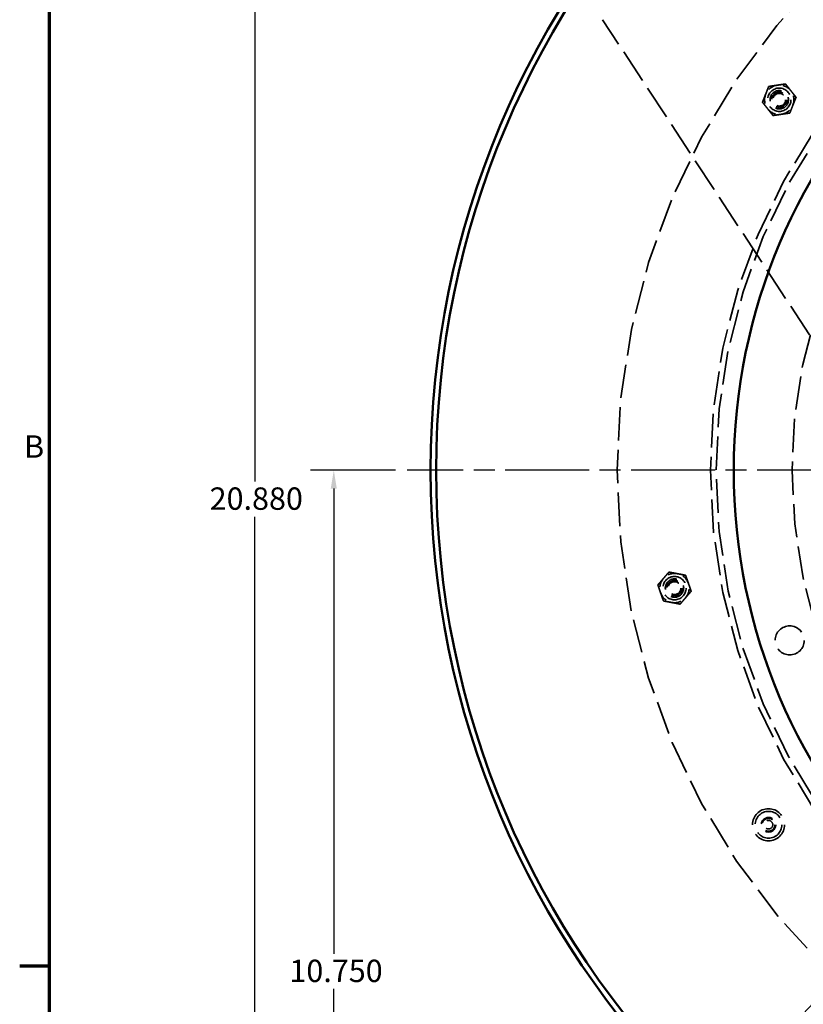
# Model space of a CAD drawing. Units: inches. Extents: x 0.2 to 67.8, y 1.2 to 42.8.
# Drawn here: x 0.7 to 9.1, y 10.6 to 21.2 of the extents above; entities that cross this region are included whole.
import ezdxf

# ---------------------------------------------------------------- set-up
doc = ezdxf.new("R2010")
doc.units = ezdxf.units.IN
doc.header["$LTSCALE"] = 2
doc.header["$MEASUREMENT"] = 0
doc.linetypes.add('CHAIN', pattern=[0.7087, 0.4724, -0.0591, 0.1181, -0.0591])
doc.linetypes.add('DASHED', pattern=[0.2067, 0.1654, -0.0413])
for name, color, linetype, lineweight in [('Border (ANSI)', 7, 'Continuous', 70), ('Center Mark (ANSI)', 7, 'Continuous', 25), ('Dimension (ANSI)', 7, 'Continuous', 25), ('Hidden (ANSI)', 7, 'DASHED', 35), ('Visible (ANSI)', 7, 'Continuous', 50)]:
    doc.layers.add(name, color=color, linetype=linetype, lineweight=lineweight)
doc.styles.add('DEFAULT-ANSI', font='tahoma.ttf')
doc.styles.add('Dimension Text (ANSI)', font='tahoma.ttf')
doc.dimstyles.new('Default (ANSI)', dxfattribs={"dimscale": 2, "dimtxt": 0.12, "dimasz": 0.098425, "dimexe": 0.125, "dimexo": 0.0625, "dimgap": 0.031496, "dimtad": 0, "dimtih": 1, "dimtoh": 1, "dimdec": 3, "dimrnd": 1e-08, "dimzin": 4, "dimdsep": 46, "dimtxsty": 'Dimension Text (ANSI)', "dimcen": 0.09, "dimdle": 0.393701, "dimclrd": 256, "dimclre": 256, "dimclrt": 256, "dimaunit": 1, "dimazin": 1, "dimtfac": 1, "dimtdec": 3, "dimtofl": 0, "dimtmove": 0, "dimatfit": 3, "dimfxl": 1, "dimtolj": 1, "dimtzin": 4, "dimlwd": -1, "dimlwe": -1, "dimarcsym": 0})

# ---------------------------------------------------------------- blocks, each defined once
blk = doc.blocks.new('Borders Default Border')
at = {"layer": 'Border (ANSI)'}
blk.add_line((0.5, 5.5), (0.34, 5.5), dxfattribs=at)
at = {"layer": 'Border (ANSI)', "flags": 128}
blk.add_lwpolyline([(0.5, 1), (0.5, 21), (33.5, 21), (33.5, 1), (0.5, 1)], dxfattribs=at)
at = {"layer": 'Border (ANSI)', "insert": (0.3634, 8.19), "char_height": 0.12, "attachment_point": 7, "style": 'DEFAULT-ANSI'}
blk.add_mtext('B', dxfattribs=at)
blk = doc.blocks.new('*D28')
at = {"layer": 'Defpoints', "color": 0, "transparency": 16777216}
for p in [(3.201, 26.45), (5.648, 26.45), (9.451, 5.57)]:
    blk.add_point(p, dxfattribs=at)
at = {"layer": 'Dimension (ANSI)', "transparency": 16777216}
for p, q in [((5.523, 26.45), (2.951, 26.45)), ((3.201, 26.253), (3.201, 16.199)), ((3.201, 5.767), (3.201, 15.822)), ((9.326, 5.57), (2.951, 5.57))]:
    blk.add_line(p, q, dxfattribs=at)
for points in [[(3.169, 26.253), (3.234, 26.253), (3.201, 26.45)], [(3.169, 5.767), (3.234, 5.767), (3.201, 5.57)]]:
    blk.add_solid(points, dxfattribs=at)
at = {"layer": 'Dimension (ANSI)', "transparency": 16777216, "insert": (2.716, 16.136), "char_height": 0.24, "attachment_point": 1, "style": 'Dimension Text (ANSI)'}
blk.add_mtext('\\A1;20.880', dxfattribs=at)
blk = doc.blocks.new('*D30')
at = {"layer": 'Defpoints', "color": 0, "transparency": 16777216}
for p in [(21.107, 23.227), (8.061, 9.413)]:
    blk.add_point(p, dxfattribs=at)
at = {"layer": 'Dimension (ANSI)', "transparency": 16777216}
for p, q in [((21.107, 23.227), (22.257, 24.445)), ((22.257, 24.445), (22.454, 24.445)), ((8.196, 9.557), (20.972, 23.084))]:
    blk.add_line(p, q, dxfattribs=at)
for points in [[(20.948, 23.106), (20.996, 23.061), (21.107, 23.227)], [(8.173, 9.579), (8.22, 9.534), (8.061, 9.413)]]:
    blk.add_solid(points, dxfattribs=at)
at = {"layer": 'Dimension (ANSI)', "transparency": 16777216, "insert": (22.517, 24.574), "char_height": 0.24, "attachment_point": 1, "style": 'Dimension Text (ANSI)'}
blk.add_mtext('\\A1;∅19.000', dxfattribs=at)
blk = doc.blocks.new('*D31')
at = {"layer": 'Defpoints', "color": 0, "transparency": 16777216}
for p in [(4.047, 16.32), (4.834, 16.32), (9.451, 5.57)]:
    blk.add_point(p, dxfattribs=at)
at = {"layer": 'Dimension (ANSI)', "transparency": 16777216}
for p, q in [((4.709, 16.32), (3.797, 16.32)), ((4.047, 16.123), (4.047, 11.133)), ((4.047, 5.767), (4.047, 10.757)), ((9.326, 5.57), (3.797, 5.57))]:
    blk.add_line(p, q, dxfattribs=at)
for points in [[(4.014, 16.123), (4.079, 16.123), (4.047, 16.32)], [(4.014, 5.767), (4.079, 5.767), (4.047, 5.57)]]:
    blk.add_solid(points, dxfattribs=at)
at = {"layer": 'Dimension (ANSI)', "transparency": 16777216, "insert": (3.571, 11.07), "char_height": 0.24, "attachment_point": 1, "style": 'Dimension Text (ANSI)'}
blk.add_mtext('\\A1;10.750', dxfattribs=at)

msp = doc.modelspace()

# ---------------------------------------------------------------- linework, layer by layer
at = {"layer": 'Center Mark (ANSI)', "linetype": 'CHAIN', "ltscale": 0.952448}
msp.add_line((24.33408, 16.32011), (4.83408, 16.32011), dxfattribs=at)
at = {"layer": 'Hidden (ANSI)', "ltscale": 1.107456}
msp.add_line((11.44858, 14.26314), (6.92828, 21.15354), dxfattribs=at)
at = {"layer": 'Hidden (ANSI)', "ltscale": 1.085629}
for radius in [7.5, 6.5]:
    msp.add_circle((14.58408, 16.32011), radius, dxfattribs=at)
at = {"layer": 'Hidden (ANSI)', "ltscale": 1.087559}
msp.add_circle((14.58408, 16.32011), 6.44, dxfattribs=at)
at = {"layer": 'Hidden (ANSI)', "ltscale": 1.082193}
msp.add_circle((14.58408, 16.32011), 5.625, dxfattribs=at)
at = {"layer": 'Hidden (ANSI)', "ltscale": 0.949925}
for centre in [(8.82194, 20.29476), (7.69913, 15.05617)]:
    msp.add_circle(centre, 0.125, dxfattribs=at)
at = {"layer": 'Hidden (ANSI)', "ltscale": 0.589302}
for centre in [(8.82194, 20.29476), (7.69913, 15.05617)]:
    msp.add_circle(centre, 0.0985, dxfattribs=at)
at = {"layer": 'Hidden (ANSI)', "ltscale": 0.588858}
for centre in [(8.82194, 20.29476), (7.69913, 15.05617)]:
    msp.add_circle(centre, 0.09843, dxfattribs=at)
at = {"layer": 'Hidden (ANSI)', "ltscale": 0.588704}
for centre in [(8.82194, 20.29476), (7.69913, 15.05617)]:
    msp.add_circle(centre, 0.0984, dxfattribs=at)
at = {"layer": 'Hidden (ANSI)', "ltscale": 0.486848}
for centre in [(8.82194, 20.29476), (7.69913, 15.05617)]:
    msp.add_circle(centre, 0.08138, dxfattribs=at)
at = {"layer": 'Hidden (ANSI)', "ltscale": 0.409191}
for centre in [(8.82194, 20.29476), (7.69913, 15.05617)]:
    msp.add_circle(centre, 0.0684, dxfattribs=at)
at = {"layer": 'Hidden (ANSI)', "ltscale": 1.185507}
msp.add_circle((8.93407, 14.49493), 0.156, dxfattribs=at)
at = {"layer": 'Hidden (ANSI)', "ltscale": 1.308653}
msp.add_circle((8.70691, 12.51762), 0.1722, dxfattribs=at)
at = {"layer": 'Hidden (ANSI)', "ltscale": 1.090544}
msp.add_circle((8.70691, 12.51762), 0.1435, dxfattribs=at)
at = {"layer": 'Hidden (ANSI)', "ltscale": 0.466635}
msp.add_circle((8.70691, 12.51762), 0.078, dxfattribs=at)
at = {"layer": 'Hidden (ANSI)', "ltscale": 0.436716}
msp.add_circle((8.70691, 12.51762), 0.073, dxfattribs=at)
at = {"layer": 'Hidden (ANSI)', "ltscale": 0.412168}
msp.add_circle((8.70691, 12.51762), 0.0689, dxfattribs=at)
at = {"layer": 'Hidden (ANSI)', "ltscale": 0.273175}
msp.add_circle((8.70691, 12.51762), 0.04567, dxfattribs=at)
at = {"layer": 'Hidden (ANSI)', "ltscale": 0.156955}
for centre, start, end in [((8.82194, 20.29476), 98.458733, 158.458733), ((8.82194, 20.29476), 38.458733, 98.458733), ((8.82194, 20.29476), 338.458733, 38.458733), ((8.82194, 20.29476), 158.458733, 218.458733), ((8.82194, 20.29476), 218.458733, 278.458733), ((8.82194, 20.29476), 278.458733, 338.458733), ((7.69913, 15.05617), 79.251749, 139.251749), ((7.69913, 15.05617), 19.251749, 79.251749), ((7.69913, 15.05617), 139.251749, 199.251749), ((7.69913, 15.05617), 319.251749, 19.251749), ((7.69913, 15.05617), 199.251749, 259.251749), ((7.69913, 15.05617), 259.251749, 319.251749)]:
    msp.add_arc(centre, 0.15748, start, end, dxfattribs=at)
at = {"layer": 'Hidden (ANSI)', "ltscale": 0.087359}
for points in [[(8.67546, 20.35258), (8.69096, 20.39183), (8.70885, 20.43715)], [(8.70885, 20.43715), (8.75704, 20.44432), (8.79878, 20.45052)], [(8.79878, 20.45052), (8.84052, 20.45673), (8.88871, 20.4639)], [(8.88871, 20.4639), (8.91901, 20.42574), (8.94526, 20.3927)], [(8.94526, 20.3927), (8.9715, 20.35966), (9.00181, 20.32151)], [(8.64208, 20.26801), (8.65997, 20.31333), (8.67546, 20.35258)], [(9.00181, 20.32151), (8.98392, 20.27618), (8.96842, 20.23693)], [(8.69863, 20.19681), (8.67238, 20.22985), (8.64208, 20.26801)], [(8.75518, 20.12562), (8.72487, 20.16377), (8.69863, 20.19681)], [(8.96842, 20.23693), (8.95293, 20.19769), (8.93504, 20.15236)], [(8.84511, 20.13899), (8.80337, 20.13278), (8.75518, 20.12562)], [(8.93504, 20.15236), (8.88685, 20.1452), (8.84511, 20.13899)], [(7.57983, 15.15896), (7.60737, 15.19093), (7.63918, 15.22784)], [(7.63918, 15.22784), (7.68705, 15.21875), (7.7285, 15.21088)], [(7.7285, 15.21088), (7.76996, 15.20301), (7.81783, 15.19393)], [(7.52048, 15.09008), (7.55229, 15.12699), (7.57983, 15.15896)], [(7.81783, 15.19393), (7.8339, 15.14793), (7.84781, 15.10809)], [(7.84781, 15.10809), (7.86172, 15.06825), (7.87779, 15.02225)], [(7.55046, 15.00424), (7.53655, 15.04408), (7.52048, 15.09008)], [(7.58044, 14.9184), (7.56437, 14.9644), (7.55046, 15.00424)], [(7.87779, 15.02225), (7.84598, 14.98534), (7.81844, 14.95337)], [(7.66977, 14.90145), (7.62831, 14.90932), (7.58044, 14.9184)], [(7.75909, 14.88449), (7.71122, 14.89358), (7.66977, 14.90145)], [(7.81844, 14.95337), (7.7909, 14.9214), (7.75909, 14.88449)]]:
    msp.add_rational_spline(points, [1, 1.0379548493, 1], degree=2, dxfattribs=at)
at = {"layer": 'Visible (ANSI)'}
for radius in [9.5, 9.44, 6.25]:
    msp.add_circle((14.58408, 16.32011), radius, dxfattribs=at)

# ---------------------------------------------------------------- block references
at = {"xscale": 2, "yscale": 2, "zscale": 2}
msp.add_blockref('Borders Default Border', (0, 0), dxfattribs=at)

# ---------------------------------------------------------------- dimensions: what is measured, and where the dimension line sits
at = {"layer": 'Dimension (ANSI)'}
for base, p2, picture, middle in [((3.20132, 26.45022), (5.6476, 26.45022), '*D28', (3.20132, 16.01016)), ((4.04668, 16.32011), (4.83408, 16.32011), '*D31', (4.04668, 10.94511))]:
    dim = msp.add_linear_dim(base=base, p1=(9.45108, 5.57011), p2=p2, angle=270, dimstyle='Default (ANSI)', override={"dimgap": 0.031496, "dimdec": 3, "dimtol": 0, "dimlim": 0, "dimtp": 0, "dimtm": 0, "dimtdec": 3, "dimatfit": 1}, dxfattribs=at)
    dim.commit()
    dim.dimension.update_dxf_attribs({"geometry": picture, "text_midpoint": middle, "dimtype": 160})
dim = msp.add_diameter_dim_2p(p1=(8.06124, 9.41341), p2=(21.10692, 23.22682), dimstyle='Default (ANSI)', override={"dimgap": 0.031496, "dimdec": 3, "dimlfac": 1, "dimtol": 0, "dimlim": 0, "dimtp": 0, "dimtm": 0, "dimtdec": 3, "dimtofl": 1, "dimatfit": 2}, dxfattribs=at)
dim.commit()
dim.dimension.update_dxf_attribs({"geometry": '*D30', "text_midpoint": (23.13418, 24.44453), "dimtype": 163})

doc.saveas('drawing.dxf')
